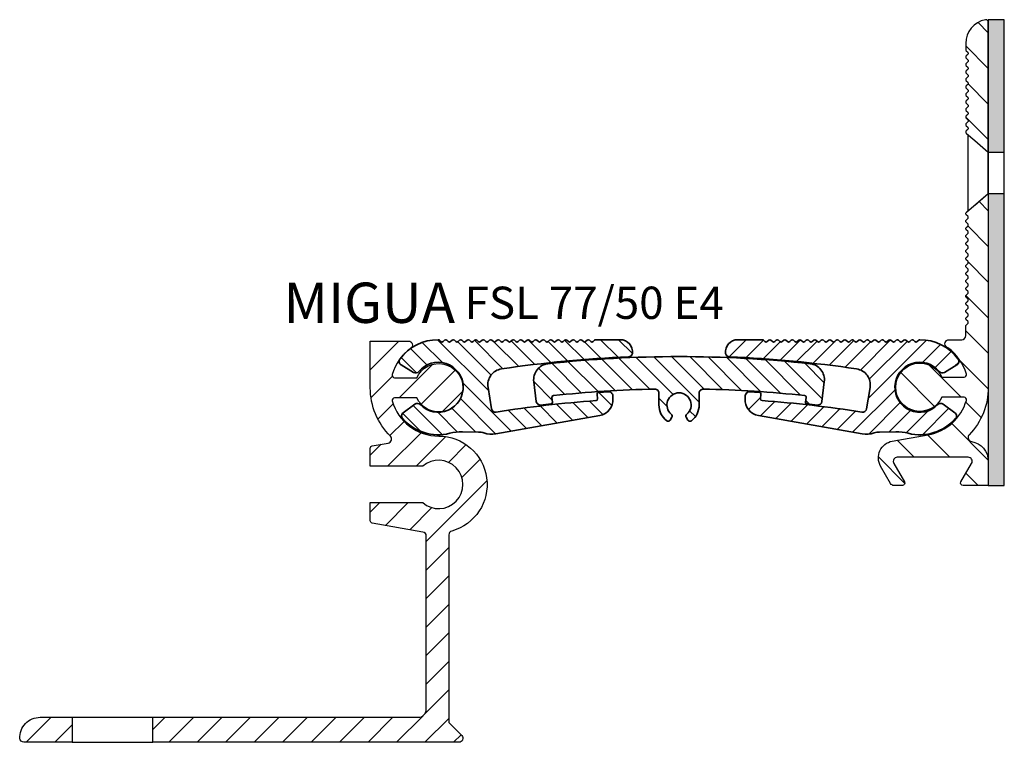
# Model space of a CAD drawing. Units: millimetres. Extents: x 0 to 437, y -111 to 333.
# Drawn here: x 315 to 437, y 99 to 189 of the extents above; entities that cross this region are included whole.
import ezdxf

# ---------------------------------------------------------------- set-up
doc = ezdxf.new("R2010")
doc.units = ezdxf.units.MM
doc.header["$LTSCALE"] = 25
doc.layers.get('0').update_dxf_attribs({"linetype": 'CONTINUOUS'})
doc.layers.add('AM_0', color=7, linetype='CONTINUOUS', lineweight=50)
doc.layers.add('GEO', color=4, linetype='CONTINUOUS', lineweight=35)
doc.layers.add('GEOMETRIE', color=4, linetype='CONTINUOUS')
doc.layers.add('SCHRAFFUR', color=3, linetype='CONTINUOUS')
doc.styles.add('ISO 8', font='iso8.shx', dxfattribs={"oblique": 15})
doc.styles.add('MIGUA', font='iso8.shx')
pattern_1 = [(135, (0, 0), (-1.122532015133644, -1.122532015133644), [])]

# ---------------------------------------------------------------- blocks, each defined once
blk = doc.blocks.new('*X4')
at = {"color": 0}
for p, q in [((217.4058780443131, 210.3937245735481), (213.8517777172601, 213.9478249006011)), ((217.4058780443131, 213.9292584794808), (217.3873116231928, 213.9478249006011)), ((211.0957036701707, 206.0972972298923), (206.855350373604, 210.337650526459)), ((213.8307099053945, 206.8978249006012), (209.6831512022999, 211.0453836036958)), ((217.3201831321802, 206.9438855797482), (214.6718740503612, 209.5921946615673)), ((208.479135442937, 205.1783315511933), (205.9363846949049, 207.7210822992253)), ((216.465959673477, 204.2625751325187), (214.5674151416313, 206.1611196643645)), ((214.985531100083, 202.20746979998), (213.2175959769992, 203.9754049230638)), ((211.7241081875964, 198.3978249006011), (208.0373087633186, 202.0846243248789)), ((215.2596420935291, 198.3978249006011), (211.095740951288, 202.5617260428422)), ((207.6941688935937, 198.8922302886711), (205.4993721563163, 201.0870270259485)), ((217.4058780443131, 199.7871228557499), (216.0574035661681, 201.1355973338949)), ((206.0343896074859, 197.0164756688461), (203.7816979607713, 199.2691673155607)), ((210.4558780443132, 189.0594533260862), (202.9224100548141, 196.5929213155852)), ((212.515369059203, 190.5354962171291), (209.7745288125581, 193.276336463774)), ((215.5209397584344, 191.0654594238304), (212.6885742816636, 193.8978249006011)), ((217.4058780443131, 192.7160550438844), (216.2241081875964, 193.8978249006011)), ((210.4558780443132, 185.5239194201534), (207.6558780443131, 188.3239194201535)), ((210.4558780443132, 181.9883855142207), (207.6558780443131, 184.7883855142207)), ((210.4558780443132, 178.452851608288), (207.6558780443131, 181.252851608288)), ((210.4558780443132, 174.9173177023552), (207.6558780443131, 177.7173177023553)), ((210.4558780443132, 171.3817837964225), (207.6558780443131, 174.1817837964225)), ((210.6607673037517, 167.6413606310512), (207.6558780443131, 170.6462498904898)), ((210.618769128269, 164.1478249006012), (207.6558780443131, 167.1107159845571)), ((214.1543030342017, 164.1478249006012), (210.8494137747632, 167.4527141600397)), ((217.6898369401345, 164.1478249006012), (214.5898369401345, 167.2478249006011)), ((221.2253708460672, 164.1478249006012), (218.1253708460672, 167.2478249006011)), ((224.760904752, 164.1478249006012), (221.660904752, 167.2478249006011)), ((228.2964386579327, 164.1478249006011), (225.1964386579327, 167.2478249006011)), ((231.8319725638654, 164.1478249006011), (228.7319725638655, 167.2478249006011)), ((235.3675064697982, 164.1478249006011), (232.2675064697982, 167.2478249006011)), ((238.9030403757309, 164.1478249006011), (235.8030403757309, 167.2478249006011)), ((242.4385742816637, 164.1478249006011), (239.3385742816637, 167.2478249006011)), ((244.4058780443131, 165.7160550438844), (242.8741081875964, 167.2478249006011)), ((256.5807099053946, 164.1478249006011), (254.4058780443131, 166.3226567616826)), ((260.1162438113273, 164.1478249006011), (257.0162438113273, 167.2478249006011)), ((207.0832352223362, 164.1478249006012), (206.1410032427314, 165.090056880206))]:
    blk.add_line(p, q, dxfattribs=at)
blk = doc.blocks.new('Profilbezeichnung')
at = {"layer": 'AM_0', "style": 'MIGUA'}
blk.add_text('MIGUA', height=10, dxfattribs=at).set_placement((0, 4.5))
at = {"layer": 'AM_0', "style": 'ISO 8', "oblique": 15}
blk.add_attdef('PROFFILBEZEICHNUNG', (45, 5.5), '', height=8, dxfattribs=at)
blk = doc.blocks.new('FSN50-E4')
at = {"layer": 'SCHRAFFUR'}
h = blk.add_hatch(dxfattribs=at)
h.set_pattern_fill('ANSI31', color=256, scale=25, angle=90, style=0)
h.set_pattern_definition([(135, (-246.2867386656267, -5.941283753430586), (-2.209708691207961, -2.209708691207961), [])])
h.paths.add_polyline_path([(8.499999999999659, 45.30000000000018, 0.4698819080878292), (8.144444444444048, 45.59481109247625, 0.3606535252902215), (5.699999999999704, 42.64670016771592), (5.699999999999704, 41.90487732352832, 0.1989123673796795), (5.758578643762348, 41.76345596729104), (5.941421356237015, 41.58061325481637, -0.1989123673796797), (5.999999999999659, 41.43919189857908, -0.1989123673796797), (5.941421356237015, 41.29777054234179), (5.758578643762348, 41.11492782986713, 0.1989123673796795), (5.699999999999704, 40.97350647362984, 0.1989123673796795), (5.758578643762348, 40.83208511739255), (5.941421356237015, 40.649242404918, -0.1989123673797011), (5.999999999999659, 40.5078210486806, -0.1989123673796797), (5.941421356237015, 40.36639969244331), (5.758578643762348, 40.18355697996876, 0.1989123673797013), (5.699999999999704, 40.04213562373135, 0.1989123673796795), (5.758578643762348, 39.90071426749407), (5.941421356237015, 39.71787155501951, -0.1989123673797011), (5.999999999999659, 39.57645019878211, -0.1989123673796797), (5.941421356237015, 39.43502884254482), (5.758578643762348, 39.25218613007027, 0.1989123673797013), (5.699999999999704, 39.11076477383287, 0.1989123673796795), (5.758578643762348, 38.96934341759558), (5.941421356237015, 38.78650070512091, -0.1989123673796797), (5.999999999999659, 38.64507934888363, -0.1989123673796797), (5.941421356237015, 38.50365799264634), (5.758578643762348, 38.32081528017167, 0.1989123673796795), (5.699999999999704, 38.17939392393438, 0.1989123673796795), (5.758578643762348, 38.0379725676971), (5.941421356237015, 37.85512985522243, -0.1989123673796797), (5.999999999999659, 37.71370849898514, -0.1989123673796797), (5.941421356237015, 37.57228714274785), (5.758578643762348, 37.38944443027319, 0.1989123673796795), (5.699999999999704, 37.2480230740359, 0.1989123673796795), (5.758578643762348, 37.10660171779861), (5.941421356237015, 36.92375900532394, -0.1989123673796797), (5.999999999999659, 36.78233764908666, -0.1989123673796797), (5.941421356237015, 36.64091629284937), (5.758578643762348, 36.4580735803747, 0.1989123673796795), (5.699999999999704, 36.31665222413741, 0.1989123673796795), (5.758578643762348, 36.17523086790013), (5.941421356237015, 35.99238815542546, -0.1989123673796797), (5.999999999999659, 35.85096679918817, -0.1989123673796797), (5.941421356237015, 35.70954544295088), (5.758578643762348, 35.52670273047622, 0.1989123673796795), (5.699999999999704, 35.38528137423893, 0.1989123673796795), (5.758578643762348, 35.24386001800164), (5.941421356237015, 35.06101730552697, -0.1989123673796797), (5.999999999999659, 34.91959594928969, -0.1989123673796797), (5.941421356237015, 34.7781745930524), (5.758578643762348, 34.59533188057773, 0.1989123673796795), (5.699999999999704, 34.45391052434044, 0.1989123673796795), (5.758578643762348, 34.31248916810316), (5.941421356237015, 34.12964645562849, -0.1989123673796797), (5.999999999999659, 33.9882250993912, -0.1989123673796797), (5.941421356237015, 33.84680374315391), (5.758578643762348, 33.66396103067925, 0.1989123673796795), (5.699999999999704, 33.52253967444196, 0.1989123673796795), (5.758578643762348, 33.38111831820467), (5.941421356237015, 33.19827560573, -0.1989123673796797), (5.999999999999659, 33.05685424949272, -0.1989123673796797), (5.941421356237015, 32.91543289325543), (5.758578643762348, 32.73259018078076, 0.1989123673796795), (5.699999999999704, 32.59116882454347, 0.1989123673796795), (5.758578643762348, 32.44974746830619), (5.941421356237015, 32.26690475583152, -0.1989123673796797), (5.999999999999659, 32.12548339959423, -0.1989123673796797), (5.941421356237015, 31.98406204335694), (5.758578643762348, 31.80121933088227, 0.1989123673796795), (5.699999999999704, 31.65979797464498, 0.198912367379649), (5.758578643762348, 31.51837661840758), (5.791567427417249, 31.48538783475246), (6.827659574465088, 30.60000000000599), (8.499999999999659, 29.17525528978749)])
h.paths.add_polyline_path([(8.499999999999659, 24.02909090909113), (6.82765957446793, 22.60000000000022), (5.791567427420773, 21.71461216525072), (5.758578643762576, 21.68162338159285, 0.1989123673796688), (5.699999999999932, 21.54020202535557, 0.1989123673796688), (5.758578643762576, 21.39878066911828), (5.941421356237242, 21.21593795664361, -0.1989123673796688), (5.999999999999886, 21.07451660040632, -0.1989123673796688), (5.941421356237242, 20.93309524416903), (5.758578643762576, 20.75025253169437, 0.1989123673796688), (5.699999999999932, 20.60883117545708, 0.1989123673796428), (5.758578643762576, 20.46740981921968), (5.941421356237242, 20.28456710674513, -0.1989123673796688), (5.999999999999886, 20.14314575050784, -0.1989123673796688), (5.941421356237242, 20.00172439427044), (5.758578643762576, 19.81888168179588, 0.1989123673796688), (5.699999999999932, 19.6774603255586, 0.1989123673796688), (5.758578643762576, 19.53603896932119), (5.941421356237242, 19.35319625684664, -0.1989123673796688), (5.999999999999886, 19.21177490060935, -0.1989123673796688), (5.941421356237242, 19.07035354437195), (5.758578643762576, 18.8875108318974, 0.1989123673796688), (5.699999999999932, 18.74608947566011, 0.1989123673796688), (5.758578643762576, 18.60466811942271), (5.941421356237242, 18.42182540694816, -0.1989123673796688), (5.999999999999886, 18.28040405071087, -0.1989123673796688), (5.941421356237242, 18.13898269447347), (5.758578643762576, 17.95613998199891, 0.1989123673796688), (5.699999999999932, 17.81471862576162, 0.1989123673796688), (5.758578643762576, 17.67329726952422), (5.941421356237242, 17.49045455704967, -0.1989123673796688), (5.999999999999886, 17.34903320081238, -0.1989123673796688), (5.941421356237242, 17.20761184457498), (5.758578643762576, 17.02476913210043, 0.1989123673796427), (5.699999999999932, 16.88334777586303, 0.1989123673796688), (5.758578643762576, 16.74192641962574), (5.941421356237242, 16.55908370715118, -0.1989123673796688), (5.999999999999886, 16.41766235091378, -0.1989123673796688), (5.941421356237242, 16.2762409946765), (5.758578643762576, 16.09339828220194, 0.1989123673796688), (5.699999999999932, 15.95197692596454, 0.1989123673796688), (5.758578643762576, 15.81055556972725), (5.941421356237242, 15.6277128572527, -0.1989123673796688), (5.999999999999886, 15.4862915010153, -0.1989123673796688), (5.941421356237242, 15.34487014477801), (5.758578643762576, 15.16202743230346, 0.1989123673796688), (5.699999999999932, 15.02060607606606, 0.1989123673796688), (5.758578643762576, 14.87918471982877), (5.941421356237242, 14.69634200735421, -0.1989123673796688), (5.999999999999886, 14.55492065111681, -0.1989123673796688), (5.941421356237242, 14.41349929487953), (5.758578643762576, 14.23065658240497, 0.1989123673796688), (5.699999999999932, 14.08923522616757, 0.1989123673796688), (5.758578643762576, 13.94781386993028), (5.941421356237242, 13.76497115745573, -0.1989123673796688), (5.999999999999886, 13.62354980121833, -0.1989123673796688), (5.941421356237242, 13.48212844498104), (5.758578643762576, 13.29928573250649, 0.1989123673796688), (5.699999999999932, 13.15786437626909, 0.1989123673796427), (5.758578643762576, 13.0164430200318), (5.941421356237242, 12.83360030755713, -0.1989123673796688), (5.999999999999886, 12.69217895131984, -0.1989123673796688), (5.941421356237242, 12.55075759508261), (5.758578643762576, 12.36791488260794, 0.1989123673796688), (5.699999999999932, 12.22649352637066, 0.1989123673796688), (5.758578643762576, 12.08507217013337), (5.941421356237242, 11.9022294576587, -0.1989123673796688), (5.999999999999886, 11.76080810142141, -0.1989123673796688), (5.941421356237242, 11.61938674518407), (5.758578643762576, 11.43654403270946, 0.1989123673796688), (5.699999999999932, 11.29512267647217, 0.1989123673796688), (5.758578643762576, 11.15370132023483), (5.941421356237242, 10.97085860776022, -0.1989123673796688), (5.999999999999886, 10.82943725152293, -0.1989123673796688), (5.941421356237242, 10.68801589528558), (5.758578643762576, 10.50517318281097, 0.1989123673796688), (5.699999999999932, 10.36375182657369, 0.1989123673796688), (5.758578643762576, 10.22233047033634), (5.941421356237242, 10.03948775786173, -0.1989123673796688), (5.999999999999886, 9.898066401624444, -0.1989123673796688), (5.941421356237242, 9.7566450453871), (5.758578643762576, 9.57380233291249, 0.1989123673796427), (5.699999999999932, 9.432380976675145, 0.1989123673796688), (5.758578643762576, 9.2909596204378), (5.941421356237242, 9.108116907963247, -0.1989123673796688), (5.999999999999886, 8.966695551725902, -0.1989123673796688), (5.941421356237242, 8.825274195488557), (5.758578643762576, 8.642431483014004, 0.1989123673796688), (5.699999999999932, 8.50101012677666, 0.1989123673796688), (5.758578643762576, 8.359588770539315), (5.941421356237242, 8.176746058064762, -0.1989123673796688), (5.999999999999886, 8.035324701827417, -0.1989123673796688), (5.941421356237242, 7.893903345590072), (5.758578643762576, 7.711060633115519, 0.1989123673795868), (5.699999999999932, 7.569639276878231), (5.699999999999704, 6.400000000000286, -0.4142135623730951), (5.199999999999704, 5.900000000000286), (3.618010503024266, 5.900000000000286, 0.7411626024838355), (3.339702002791114, 4.98461538461622, -0.006773849981400189), (3.473517733333438, 4.892307692307863, -0.1711409478844666), (5.773902505108708, 1.631578947368521, -0.4973789187309918), (5.485207379853364, 1.250000000000167), (2.727178028658614, 1.250000000000195, 4.581742422927633), (2.727178028658614, -1.249999999999662), (5.485207379853364, -1.249999999999805, -0.4973789187310465), (5.773902505108822, -1.631578947368227, -0.2877886184770393), (1.041889066001318, -5.908846518073037), (-3.416880047528366, -6.695047813537915, 0.5205670505517447), (-4.870872222375169, -9.813144094863535), (-3.637157890325284, -11.94999999999985, 0.2679491924311252), (-3.204145188433017, -12.19999999999985), (-2.164914703891668, -12.19999999999985, 0.5773502691896256), (-1.905107082756331, -11.74999999999983), (-3.233012701892562, -9.449999999999822, -0.5773502691896287), (-2.800000000000296, -8.699999999999822), (5.999999999999659, -8.699999999999765, -0.5773502691896287), (6.433012701891926, -9.449999999999793), (5.105107082755808, -11.74999999999978, 0.5773502691896267), (5.364914703891145, -12.19999999999979), (8.499999999999659, -12.19999999999976), (8.499999999999659, -9.199999999999788, 0.3673264662484347), (6.404936189219711, -6.733012630218591, -0.604248527823411), (6.125594347782453, -5.892969869803344, 0.1938874797415914), (8.499999999999659, 1.403321903126198e-13)])
h = blk.add_hatch(dxfattribs=at)
h.set_pattern_fill('HEX', color=256, scale=3, angle=90, style=0)
h.set_pattern_definition([(90, (0, 0), (-0.649519053, 3.97715714620835e-17), [0.375, -0.75]), (210, (0, 0), (0.3247595264999998, -0.5625000001400112), [0.375, -0.75]), (150, (2.296212748401287e-17, 0.375), (-0.3247595265000002, -0.5625000001400111), [0.375, -0.75])])
h.paths.add_polyline_path([(8.499999999999659, 29.17525528978746), (10.48683266817591, 29.17525528978746), (10.48683266817591, 45.59481109247625), (8.499999999999659, 45.59481109247623)])
h.paths.add_polyline_path([(10.48683266817591, 24.02909090909102), (8.499999999999659, 24.02909090909102), (8.499999999999659, -12.19999999999976), (10.48683266817591, -12.19999999999976)])
at = {"layer": 'GEOMETRIE'}
for p, q in [((5.949999999999818, 31.35000000000016), (5.949999999999704, 21.85000000000016)), ((6.82765957446793, 30.60000000000022), (8.499999999999659, 29.17525528978751)), ((8.499999999999659, 24.02909090909102), (8.499999999999659, 29.17525528978745)), ((8.499999999999659, 29.17525528978745), (10.48683266817591, 29.17525528978745)), ((6.82765957446793, 22.60000000000022), (8.499999999999659, 24.02909090909111)), ((8.499999999999602, 24.02909090909102), (10.48683266817579, 24.02909090909102))]:
    blk.add_line(p, q, dxfattribs=at)
for points in [[(5.699999999999704, 42.64670016771592), (5.699999999999704, 41.90487732352832, 0.1989123673796796), (5.758578643762348, 41.76345596729104), (5.941421356237015, 41.58061325481637, -0.1989123673796797), (5.999999999999659, 41.43919189857908, -0.1989123673796797), (5.941421356237015, 41.29777054234179), (5.758578643762348, 41.11492782986713, 0.1989123673796796), (5.699999999999704, 40.97350647362984, 0.1989123673796796), (5.758578643762348, 40.83208511739255), (5.941421356237015, 40.649242404918, -0.1989123673797011), (5.999999999999659, 40.5078210486806, -0.1989123673796797), (5.941421356237015, 40.36639969244331), (5.758578643762348, 40.18355697996876, 0.1989123673797012), (5.699999999999704, 40.04213562373135, 0.1989123673796796), (5.758578643762348, 39.90071426749407), (5.941421356237015, 39.71787155501951, -0.1989123673797011), (5.999999999999659, 39.57645019878211, -0.1989123673796797), (5.941421356237015, 39.43502884254482), (5.758578643762348, 39.25218613007027, 0.1989123673797012), (5.699999999999704, 39.11076477383287, 0.1989123673796796), (5.758578643762348, 38.96934341759558), (5.941421356237015, 38.78650070512091, -0.1989123673796797), (5.999999999999659, 38.64507934888363, -0.1989123673796797), (5.941421356237015, 38.50365799264634), (5.758578643762348, 38.32081528017167, 0.1989123673796796), (5.699999999999704, 38.17939392393438, 0.1989123673796796), (5.758578643762348, 38.0379725676971), (5.941421356237015, 37.85512985522243, -0.1989123673796797), (5.999999999999659, 37.71370849898514, -0.1989123673796797), (5.941421356237015, 37.57228714274785), (5.758578643762348, 37.38944443027319, 0.1989123673796796), (5.699999999999704, 37.2480230740359, 0.1989123673796796), (5.758578643762348, 37.10660171779861), (5.941421356237015, 36.92375900532394, -0.1989123673796797), (5.999999999999659, 36.78233764908666, -0.1989123673796797), (5.941421356237015, 36.64091629284937), (5.758578643762348, 36.4580735803747, 0.1989123673796796), (5.699999999999704, 36.31665222413741, 0.1989123673796796), (5.758578643762348, 36.17523086790013), (5.941421356237015, 35.99238815542546, -0.1989123673796797), (5.999999999999659, 35.85096679918817, -0.1989123673796797), (5.941421356237015, 35.70954544295088), (5.758578643762348, 35.52670273047622, 0.1989123673796796), (5.699999999999704, 35.38528137423893, 0.1989123673796796), (5.758578643762348, 35.24386001800164), (5.941421356237015, 35.06101730552697, -0.1989123673796797), (5.999999999999659, 34.91959594928969, -0.1989123673796797), (5.941421356237015, 34.7781745930524), (5.758578643762348, 34.59533188057773, 0.1989123673796796), (5.699999999999704, 34.45391052434044, 0.1989123673796796), (5.758578643762348, 34.31248916810316), (5.941421356237015, 34.12964645562849, -0.1989123673796797), (5.999999999999659, 33.9882250993912, -0.1989123673796797), (5.941421356237015, 33.84680374315391), (5.758578643762348, 33.66396103067925, 0.1989123673796796), (5.699999999999704, 33.52253967444196, 0.1989123673796796), (5.758578643762348, 33.38111831820467), (5.941421356237015, 33.19827560573, -0.1989123673796797), (5.999999999999659, 33.05685424949272, -0.1989123673796797), (5.941421356237015, 32.91543289325543), (5.758578643762348, 32.73259018078076, 0.1989123673796796), (5.699999999999704, 32.59116882454347, 0.1989123673796796), (5.758578643762348, 32.44974746830619), (5.941421356237015, 32.26690475583152, -0.1989123673796797), (5.999999999999659, 32.12548339959423, -0.1989123673796797), (5.941421356237015, 31.98406204335694), (5.758578643762348, 31.80121933088227, 0.1989123673796796), (5.699999999999704, 31.65979797464498, 0.198912367379649), (5.758578643762348, 31.51837661840758), (5.791567427417817, 31.48538783475223), (6.82765957446793, 30.60000000000022), (8.499999999999659, 29.17525528978745), (8.499999999999659, 45.30000000000021, 0.4698819080878001), (8.144444444444048, 45.59481109247625, 0.3606535252902215)], [(5.199999999999704, 5.900000000000286, 0.4142135623730951), (5.699999999999704, 6.400000000000286), (5.699999999999932, 7.569639276878231, -0.1989123673795868), (5.758578643762576, 7.711060633115519), (5.941421356237242, 7.893903345590072, 0.1989123673796688), (5.999999999999886, 8.035324701827417, 0.1989123673796688), (5.941421356237242, 8.176746058064762), (5.758578643762576, 8.359588770539315, -0.1989123673796688), (5.699999999999932, 8.50101012677666, -0.1989123673796688), (5.758578643762576, 8.642431483014004), (5.941421356237242, 8.825274195488557, 0.1989123673796688), (5.999999999999886, 8.966695551725902, 0.1989123673796688), (5.941421356237242, 9.108116907963247), (5.758578643762576, 9.2909596204378, -0.1989123673796688), (5.699999999999932, 9.432380976675145, -0.1989123673796427), (5.758578643762576, 9.57380233291249), (5.941421356237242, 9.7566450453871, 0.1989123673796688), (5.999999999999886, 9.898066401624444, 0.1989123673796688), (5.941421356237242, 10.03948775786173), (5.758578643762576, 10.22233047033634, -0.1989123673796688), (5.699999999999932, 10.36375182657369, -0.1989123673796688), (5.758578643762576, 10.50517318281097), (5.941421356237242, 10.68801589528558, 0.1989123673796688), (5.999999999999886, 10.82943725152293, 0.1989123673796688), (5.941421356237242, 10.97085860776022), (5.758578643762576, 11.15370132023483, -0.1989123673796688), (5.699999999999932, 11.29512267647217, -0.1989123673796688), (5.758578643762576, 11.43654403270946), (5.941421356237242, 11.61938674518407, 0.1989123673796688), (5.999999999999886, 11.76080810142141, 0.1989123673796688), (5.941421356237242, 11.9022294576587), (5.758578643762576, 12.08507217013337, -0.1989123673796688), (5.699999999999932, 12.22649352637066, -0.1989123673796688), (5.758578643762576, 12.36791488260794), (5.941421356237242, 12.55075759508261, 0.1989123673796688), (5.999999999999886, 12.69217895131984, 0.1989123673796688), (5.941421356237242, 12.83360030755713), (5.758578643762576, 13.0164430200318, -0.1989123673796428), (5.699999999999932, 13.15786437626909, -0.1989123673796688), (5.758578643762576, 13.29928573250649), (5.941421356237242, 13.48212844498104, 0.1989123673796688), (5.999999999999886, 13.62354980121833, 0.1989123673796688), (5.941421356237242, 13.76497115745573), (5.758578643762576, 13.94781386993028, -0.1989123673796688), (5.699999999999932, 14.08923522616757, -0.1989123673796688), (5.758578643762576, 14.23065658240497), (5.941421356237242, 14.41349929487953, 0.1989123673796688), (5.999999999999886, 14.55492065111681, 0.1989123673796688), (5.941421356237242, 14.69634200735421), (5.758578643762576, 14.87918471982877, -0.1989123673796688), (5.699999999999932, 15.02060607606606, -0.1989123673796688), (5.758578643762576, 15.16202743230346), (5.941421356237242, 15.34487014477801, 0.1989123673796688), (5.999999999999886, 15.4862915010153, 0.1989123673796688), (5.941421356237242, 15.6277128572527), (5.758578643762576, 15.81055556972725, -0.1989123673796688), (5.699999999999932, 15.95197692596454, -0.1989123673796688), (5.758578643762576, 16.09339828220194), (5.941421356237242, 16.2762409946765, 0.1989123673796688), (5.999999999999886, 16.41766235091378, 0.1989123673796688), (5.941421356237242, 16.55908370715118), (5.758578643762576, 16.74192641962574, -0.1989123673796688), (5.699999999999932, 16.88334777586303, -0.1989123673796427), (5.758578643762576, 17.02476913210043), (5.941421356237242, 17.20761184457498, 0.1989123673796688), (5.999999999999886, 17.34903320081238, 0.1989123673796688), (5.941421356237242, 17.49045455704967), (5.758578643762576, 17.67329726952422, -0.1989123673796688), (5.699999999999932, 17.81471862576162, -0.1989123673796688), (5.758578643762576, 17.95613998199891), (5.941421356237242, 18.13898269447347, 0.1989123673796688), (5.999999999999886, 18.28040405071087, 0.1989123673796688), (5.941421356237242, 18.42182540694816), (5.758578643762576, 18.60466811942271, -0.1989123673796688), (5.699999999999932, 18.74608947566011, -0.1989123673796688), (5.758578643762576, 18.8875108318974), (5.941421356237242, 19.07035354437195, 0.1989123673796688), (5.999999999999886, 19.21177490060935, 0.1989123673796688), (5.941421356237242, 19.35319625684664), (5.758578643762576, 19.53603896932119, -0.1989123673796688), (5.699999999999932, 19.6774603255586, -0.1989123673796688), (5.758578643762576, 19.81888168179588), (5.941421356237242, 20.00172439427044, 0.1989123673796688), (5.999999999999886, 20.14314575050784, 0.1989123673796688), (5.941421356237242, 20.28456710674513), (5.758578643762576, 20.46740981921968, -0.1989123673796428), (5.699999999999932, 20.60883117545708, -0.1989123673796688), (5.758578643762576, 20.75025253169437), (5.941421356237242, 20.93309524416903, 0.1989123673796688), (5.999999999999886, 21.07451660040632, 0.1989123673796688), (5.941421356237242, 21.21593795664361), (5.758578643762576, 21.39878066911828, -0.1989123673796688), (5.699999999999932, 21.54020202535557, -0.1989123673796688), (5.758578643762576, 21.68162338159285), (5.791567427420318, 21.71461216525048), (8.499999999999659, 24.02909090909102), (8.499999999999659, 24.02909090909102), (8.499999999999659, 2.700000000000184), (8.499999999999659, 1.953992523340276e-13, -0.1938874797415922), (6.125594347782453, -5.892969869803327, 0.6042485278234013), (6.404936189219711, -6.733012630218585, -0.3673264662484387), (8.499999999999659, -9.199999999999793), (8.499999999999659, -12.19999999999976), (5.364914703891145, -12.19999999999979, -0.5773502691896268), (5.105107082755808, -11.74999999999978), (6.433012701891926, -9.449999999999793, 0.5773502691896287), (5.999999999999659, -8.699999999999765), (-2.800000000000296, -8.699999999999822, 0.5773502691896287), (-3.233012701892562, -9.449999999999822), (-1.905107082756331, -11.74999999999983, -0.5773502691896256), (-2.164914703891668, -12.19999999999985), (-3.204145188433017, -12.19999999999985, -0.2679491924311251), (-3.637157890325284, -11.94999999999985), (-4.870872222375169, -9.813144094863535, -0.5205670505517446), (-3.416880047528366, -6.695047813537915), (1.041889066001318, -5.908846518073037, 0.2877886184770398), (5.773902505108822, -1.631578947368215, 0.4973789187310306), (5.485207379853364, -1.249999999999805), (2.727178028658614, -1.249999999999662, -4.581742422927634), (2.727178028658614, 1.250000000000195), (5.485207379853364, 1.250000000000167, 0.4973789187310306), (5.773902505108708, 1.631578947368549, 0.1711409478844656), (3.473517733333438, 4.892307692307863, 0.006773849981371527), (3.339702002791682, 4.984615384615832, -0.7411626024843816), (3.618010503024266, 5.900000000000286)]]:
    blk.add_lwpolyline(points, format="xyb", close=True, dxfattribs=at)
blk.add_lwpolyline([(10.48683266817591, 45.59481109247625), (8.499999999999659, 45.59481109247625), (8.499999999999659, -12.19999999999976), (10.48683266817591, -12.19999999999976)], close=True, dxfattribs=at)
blk = doc.blocks.new('Nutleiste FSL 77')
at = {"layer": 'SCHRAFFUR'}
h = blk.add_hatch(dxfattribs=at)
h.set_pattern_fill('ANSI31', color=256, scale=0.5, angle=90, style=0)
h.set_pattern_definition(pattern_1)
edge = h.paths.add_edge_path()
edge.add_arc((26.13462696730685, 734.0369990731978), 3.00000000000185, 251.5285578528831, 280.0000000001387)
edge.add_line((26.65557150031512, 731.0825758141606), (39.54986935403596, 733.3561884230628))
edge.add_arc((39.20257299870212, 735.3258039290872), 1.999999999999992, 279.9999999999996, 363.244462505449)
edge.add_line((41.19936728892483, 735.4389965195423), (41.17688073147626, 735.8356746884888))
edge.add_arc((40.6776821589206, 735.807376540875), 0.4999999999999831, 3.244462505449074, 93.44162662311103)
edge.add_arc((49.4002737387341, 590.7694284164937), 145.7999999999964, 93.44162662311389, 93.92207115203549)
edge.add_arc((39.44129083821588, 736.0284338501883), 0.2000000000000378, 93.9220711520436, 184.0007741706278)
edge.add_line((39.24177821668958, 736.0144798596583), (39.28364022793661, 735.4159414280666))
edge.add_arc((39.08412760641033, 735.4019874375367), 0.1999999999999872, -85.92019714292559, 4.000774170595889, ccw=False)
edge.add_arc((49.40027373872601, 590.7694284164897), 144.7999999999998, 94.07980285707504, 99.0246513299829)
edge.add_arc((26.60860286520089, 734.2707515420723), 0.5000000000000088, 189.2218154476187, 279.0246513299736, ccw=False)
edge.add_line((26.11506520593241, 734.1906230272735), (25.68439909265471, 736.8432360952512))
edge.add_arc((27.65854972972826, 737.1637501544469), 2.000000000000004, 98.44752458951291, 189.2218154476429, ccw=False)
edge.add_arc((49.40027373872544, 590.7694284164895), 150, 92.39353120563271, 98.44752458951302, ccw=False)
edge.add_arc((43.11496470292269, 741.138124927181), 0.5000000000000032, 272.3935312056345, 352.4550775363039)
edge.add_arc((42.12362248466733, 741.2694284164893), 1.500000000000001, 352.4550775363037, 449.9999999999979)
edge.add_line((42.12362248466739, 742.7694284164893), (39.05906158659448, 742.7694284164894))
edge.add_arc((39.05906158659441, 742.5694284164895), 0.1999999999999318, 89.99999999997965, 134.9999999999928)
edge.add_line((38.91764023035716, 742.7108497727268), (38.73479751788253, 742.5280070602521))
edge.add_arc((38.59337616164522, 742.6694284164894), 0.1999999999999795, 224.9999999999957, 315.0000000000029, ccw=False)
edge.add_line((38.45195480540792, 742.5280070602521), (38.26911209293331, 742.7108497727268))
edge.add_arc((38.127690736696, 742.5694284164895), 0.1999999999999895, 44.99999999999424, 135.0000000000072)
edge.add_line((37.98626938045867, 742.7108497727268), (37.80342666798404, 742.5280070602521))
edge.add_arc((37.66200531174674, 742.6694284164894), 0.1999999999999795, 224.9999999999957, 315.0000000000029, ccw=False)
edge.add_line((37.52058395550943, 742.5280070602521), (37.33774124303483, 742.7108497727268))
edge.add_arc((37.19631988679751, 742.5694284164895), 0.1999999999999895, 44.99999999999424, 135.0000000000072)
edge.add_line((37.05489853056019, 742.7108497727268), (36.87205581808556, 742.5280070602521))
edge.add_arc((36.73063446184825, 742.6694284164894), 0.1999999999999795, 224.9999999999957, 315.0000000000029, ccw=False)
edge.add_line((36.58921310561094, 742.5280070602521), (36.40637039313634, 742.7108497727268))
edge.add_arc((36.26494903689903, 742.5694284164895), 0.1999999999999895, 44.99999999999424, 135.0000000000072)
edge.add_line((36.1235276806617, 742.7108497727268), (35.94068496818707, 742.5280070602521))
edge.add_arc((35.79926361194977, 742.6694284164894), 0.1999999999999795, 224.9999999999957, 315.0000000000029, ccw=False)
edge.add_line((35.65784225571246, 742.5280070602521), (35.47499954323786, 742.7108497727268))
edge.add_arc((35.33357818700054, 742.5694284164895), 0.1999999999999895, 44.99999999999424, 135.0000000000072)
edge.add_line((35.19215683076322, 742.7108497727268), (35.00931411828859, 742.5280070602521))
edge.add_arc((34.86789276205128, 742.6694284164894), 0.1999999999999795, 224.9999999999957, 315.0000000000029, ccw=False)
edge.add_line((34.72647140581397, 742.5280070602521), (34.54362869333937, 742.7108497727268))
edge.add_arc((34.40220733710206, 742.5694284164895), 0.1999999999999895, 44.99999999999424, 135.0000000000072)
edge.add_line((34.26078598086473, 742.7108497727268), (34.0779432683901, 742.5280070602521))
edge.add_arc((33.9365219121528, 742.6694284164894), 0.1999999999999795, 224.9999999999957, 315.0000000000029, ccw=False)
edge.add_line((33.79510055591549, 742.5280070602521), (33.61225784344089, 742.7108497727268))
edge.add_arc((33.47083648720357, 742.5694284164895), 0.1999999999999895, 44.99999999999424, 135.0000000000072)
edge.add_line((33.32941513096625, 742.7108497727268), (33.14657241849162, 742.5280070602521))
edge.add_arc((33.00515106225431, 742.6694284164894), 0.1999999999999795, 224.9999999999957, 315.0000000000029, ccw=False)
edge.add_line((32.863729706017, 742.5280070602521), (32.6808869935424, 742.7108497727268))
edge.add_arc((32.53946563730509, 742.5694284164895), 0.1999999999999895, 44.99999999999424, 135.0000000000072)
edge.add_line((32.39804428106776, 742.7108497727268), (32.21520156859313, 742.5280070602521))
edge.add_arc((32.07378021235583, 742.6694284164894), 0.1999999999999795, 224.9999999999964, 315.0000000000029, ccw=False)
edge.add_line((31.93235885611852, 742.5280070602521), (31.74951614364392, 742.7108497727268))
edge.add_arc((31.6080947874066, 742.5694284164895), 0.1999999999999895, 44.99999999999424, 135.0000000000065)
edge.add_line((31.46667343116928, 742.7108497727268), (31.28383071869465, 742.5280070602521))
edge.add_arc((31.14240936245734, 742.6694284164894), 0.1999999999999795, 224.9999999999964, 315.0000000000029, ccw=False)
edge.add_line((31.00098800622004, 742.5280070602521), (30.81814529374543, 742.7108497727268))
edge.add_arc((30.67672393750811, 742.5694284164895), 0.1999999999999895, 44.99999999999424, 135.0000000000065)
edge.add_line((30.53530258127079, 742.7108497727268), (30.35245986879616, 742.5280070602521))
edge.add_arc((30.21103851255886, 742.6694284164894), 0.1999999999999795, 224.9999999999964, 315.0000000000029, ccw=False)
edge.add_line((30.06961715632155, 742.5280070602521), (29.88677444384695, 742.7108497727268))
edge.add_arc((29.74535308760963, 742.5694284164895), 0.1999999999999895, 44.99999999999424, 135.0000000000065)
edge.add_line((29.60393173137231, 742.7108497727268), (29.42108901889767, 742.5280070602521))
edge.add_arc((29.27966766266037, 742.6694284164894), 0.1999999999999795, 224.9999999999964, 315.0000000000029, ccw=False)
edge.add_line((29.13824630642307, 742.5280070602521), (28.95540359394846, 742.7108497727268))
edge.add_arc((28.81398223771114, 742.5694284164895), 0.1999999999999895, 44.99999999999424, 135.0000000000065)
edge.add_line((28.67256088147382, 742.7108497727268), (28.48971816899919, 742.5280070602521))
edge.add_arc((28.34829681276189, 742.6694284164894), 0.1999999999999795, 224.9999999999964, 315.0000000000029, ccw=False)
edge.add_line((28.20687545652458, 742.5280070602521), (28.02403274404998, 742.7108497727268))
edge.add_arc((27.88261138781266, 742.5694284164895), 0.1999999999999895, 44.99999999999424, 135.0000000000065)
edge.add_line((27.74119003157534, 742.7108497727268), (27.5583473191007, 742.5280070602521))
edge.add_arc((27.4169259628634, 742.6694284164894), 0.1999999999999795, 224.9999999999964, 315.0000000000029, ccw=False)
edge.add_line((27.2755046066261, 742.5280070602521), (27.09266189415149, 742.7108497727268))
edge.add_arc((26.95124053791417, 742.5694284164895), 0.1999999999999895, 44.99999999999424, 135.0000000000065)
edge.add_line((26.80981918167685, 742.7108497727268), (26.62697646920222, 742.5280070602521))
edge.add_arc((26.48555511296492, 742.6694284164894), 0.1999999999999795, 224.9999999999964, 315.0000000000029, ccw=False)
edge.add_line((26.34413375672761, 742.5280070602521), (26.16129104425301, 742.7108497727268))
edge.add_arc((26.01986968801569, 742.5694284164895), 0.1999999999999895, 44.99999999999424, 135.0000000000065)
edge.add_line((25.87844833177837, 742.7108497727268), (25.69560561930373, 742.5280070602521))
edge.add_arc((25.55418426306643, 742.6694284164894), 0.1999999999999795, 224.9999999999964, 315.0000000000029, ccw=False)
edge.add_line((25.41276290682913, 742.5280070602521), (25.22992019435452, 742.7108497727268))
edge.add_arc((25.0884988381172, 742.5694284164895), 0.1999999999999895, 44.99999999999424, 135.0000000000065)
edge.add_line((24.94707748187988, 742.7108497727268), (24.76423476940525, 742.5280070602521))
edge.add_arc((24.62281341316795, 742.6694284164894), 0.1999999999999795, 224.9999999999964, 315.0000000000029, ccw=False)
edge.add_line((24.48139205693064, 742.5280070602521), (24.29854934445603, 742.7108497727268))
edge.add_arc((24.15712798821872, 742.5694284164895), 0.1999999999999895, 44.99999999999424, 135.0000000000065)
edge.add_line((24.0157066319814, 742.7108497727268), (23.83286391950676, 742.5280070602521))
edge.add_arc((23.69144256326946, 742.6694284164894), 0.1999999999999795, 224.9999999999964, 315.0000000000029, ccw=False)
edge.add_line((23.55002120703216, 742.5280070602521), (23.36717849455755, 742.7108497727268))
edge.add_arc((23.22575713832023, 742.5694284164895), 0.1999999999999895, 44.99999999999424, 135.0000000000065)
edge.add_line((23.08433578208291, 742.7108497727268), (22.90149306960828, 742.5280070602521))
edge.add_arc((22.76007171337098, 742.6694284164894), 0.1999999999999795, 224.9999999999964, 315.0000000000029, ccw=False)
edge.add_line((22.61865035713367, 742.5280070602521), (22.43580764465906, 742.7108497727268))
edge.add_arc((22.29438628842175, 742.5694284164895), 0.1999999999999895, 44.99999999999424, 135.0000000000065)
edge.add_line((22.15296493218443, 742.7108497727268), (21.97012221970979, 742.5280070602521))
edge.add_arc((21.82870086347249, 742.6694284164894), 0.1999999999999795, 224.9999999999964, 315.0000000000029, ccw=False)
edge.add_line((21.68727950723519, 742.5280070602521), (21.50443679476058, 742.7108497727268))
edge.add_arc((21.36301543852326, 742.5694284164895), 0.1999999999999895, 44.99999999999424, 135.0000000000065)
edge.add_line((21.22159408228594, 742.7108497727268), (21.03875136981131, 742.5280070602521))
edge.add_arc((20.89733001357401, 742.6694284164894), 0.1999999999999795, 224.9999999999964, 315.0000000000029, ccw=False)
edge.add_line((20.7559086573367, 742.5280070602521), (20.57306594486209, 742.7108497727268))
edge.add_arc((20.43164458862478, 742.5694284164895), 0.1999999999999895, 44.99999999999424, 135.0000000000065)
edge.add_line((20.29022323238746, 742.7108497727268), (20.10738051991282, 742.5280070602521))
edge.add_arc((19.96595916367552, 742.6694284164894), 0.1999999999999795, 224.9999999999964, 315.0000000000029, ccw=False)
edge.add_line((19.82453780743822, 742.5280070602521), (19.64169509496361, 742.7108497727268))
edge.add_arc((19.50027373872632, 742.5694284164894), 0.2000000000000498, 45.00000000002304, 90.00000000000813)
edge.add_arc((19.50027373872597, 736.8694284164893), 5.900000000000091, 89.99999999999683, 143.6872252947291)
edge.add_arc((15.14897389928079, 740.0672698302005), 0.4999999999998854, 143.6872252947323, 238.9999999999864)
edge.add_line((14.89145486182571, 739.6386861798496), (16.44437914278489, 738.7055951350894))
edge.add_arc((16.70189818023987, 739.1341787854406), 0.5000000000000382, 239.000000000009, 321.0164438544496)
edge.add_arc((19.50027373872628, 736.8694284164887), 3.100000000000168, -136.0164438544379, 141.0164438544378, ccw=False)
edge.add_arc((16.90993284463653, 734.3694016061551), 0.4999999999972711, 43.98355614519645, 125.9999999996267)
edge.add_line((16.61604021849454, 734.7739101033422), (15.15034952631612, 733.7090234825729))
edge.add_arc((15.44424215246238, 733.3045149853855), 0.4999999999999601, 126.0000000000066, 221.312774705265)
edge.add_arc((19.5002737387232, 736.8694284164902), 5.90000000000151, 221.3127747052957, 284.0843357613401)
edge.add_arc((22.42047190166278, 725.23016543771), 6.100000000000169, 89.29113608348592, 104.08433576131381, ccw=False)
edge.add_line((22.49593923305328, 731.3296985904926), (24.51431857721051, 731.3047259083181))
edge.add_arc((24.48710085113524, 729.1048942794458), 2.199999999999913, 71.52855785274159, 89.29113608348558, ccw=False)
at = {"layer": 'GEO'}
for p, q in [((19.64169509496361, 742.7108497727268), (19.82453780743825, 742.5280070602521)), ((20.29022323238746, 742.7108497727268), (20.10738051991282, 742.5280070602521)), ((20.57306594486209, 742.7108497727268), (20.75590865733673, 742.5280070602521)), ((21.22159408228595, 742.7108497727268), (21.03875136981131, 742.5280070602521)), ((21.50443679476058, 742.7108497727268), (21.68727950723522, 742.5280070602521)), ((22.15296493218443, 742.7108497727268), (21.97012221970979, 742.5280070602521)), ((22.43580764465906, 742.7108497727268), (22.6186503571337, 742.5280070602521)), ((23.08433578208292, 742.7108497727268), (22.90149306960828, 742.5280070602521)), ((23.36717849455755, 742.7108497727268), (23.55002120703219, 742.5280070602521)), ((24.0157066319814, 742.7108497727268), (23.83286391950676, 742.5280070602521)), ((24.29854934445603, 742.7108497727268), (24.48139205693067, 742.5280070602521)), ((24.94707748187989, 742.7108497727268), (24.76423476940525, 742.5280070602521)), ((25.22992019435452, 742.7108497727268), (25.41276290682916, 742.5280070602521)), ((25.87844833177837, 742.7108497727268), (25.69560561930373, 742.5280070602521)), ((26.16129104425301, 742.7108497727268), (26.34413375672764, 742.5280070602521)), ((26.80981918167686, 742.7108497727268), (26.62697646920222, 742.5280070602521)), ((27.09266189415149, 742.7108497727268), (27.27550460662613, 742.5280070602521)), ((27.74119003157534, 742.7108497727268), (27.5583473191007, 742.5280070602521)), ((28.02403274404998, 742.7108497727268), (28.20687545652461, 742.5280070602521)), ((28.67256088147383, 742.7108497727268), (28.48971816899919, 742.5280070602521)), ((28.95540359394846, 742.7108497727268), (29.1382463064231, 742.5280070602521)), ((29.60393173137231, 742.7108497727268), (29.42108901889767, 742.5280070602521)), ((29.88677444384695, 742.7108497727268), (30.06961715632158, 742.5280070602521)), ((30.5353025812708, 742.7108497727268), (30.35245986879616, 742.5280070602521)), ((30.81814529374543, 742.7108497727268), (31.00098800622007, 742.5280070602521)), ((31.46667343116928, 742.7108497727268), (31.28383071869465, 742.5280070602521)), ((31.74951614364392, 742.7108497727268), (31.93235885611855, 742.5280070602521)), ((32.39804428106777, 742.7108497727268), (32.21520156859313, 742.5280070602521)), ((32.6808869935424, 742.7108497727268), (32.86372970601704, 742.5280070602521)), ((33.32941513096625, 742.7108497727268), (33.14657241849162, 742.5280070602521)), ((33.61225784344089, 742.7108497727268), (33.79510055591552, 742.5280070602521)), ((34.26078598086474, 742.7108497727268), (34.0779432683901, 742.5280070602521)), ((34.54362869333937, 742.7108497727268), (34.72647140581401, 742.5280070602521)), ((35.19215683076322, 742.7108497727268), (35.00931411828859, 742.5280070602521)), ((35.47499954323786, 742.7108497727268), (35.6578422557125, 742.5280070602521)), ((36.12352768066171, 742.7108497727268), (35.94068496818707, 742.5280070602521)), ((36.40637039313634, 742.7108497727268), (36.58921310561098, 742.5280070602521)), ((37.05489853056019, 742.7108497727268), (36.87205581808556, 742.5280070602521)), ((37.33774124303483, 742.7108497727268), (37.52058395550947, 742.5280070602521)), ((37.98626938045868, 742.7108497727268), (37.80342666798404, 742.5280070602521)), ((38.26911209293331, 742.7108497727268), (38.45195480540795, 742.5280070602521)), ((38.91764023035716, 742.7108497727268), (38.73479751788253, 742.5280070602521)), ((39.05906158659448, 742.7694284164894), (42.12362248466739, 742.7694284164893)), ((16.44437914278489, 738.7055951350894), (14.89145486182574, 739.6386861798496)), ((26.11506520593242, 734.1906230272735), (25.68439909265471, 736.8432360952512)), ((39.24177821668957, 736.0144798596583), (39.28364022793661, 735.4159414280666)), ((16.61604021849451, 734.7739101033421), (15.15034952631612, 733.7090234825729)), ((41.17688073147626, 735.8356746884888), (41.19936728892482, 735.4389965195423)), ((39.54986935403596, 733.3561884230628), (26.65557150031511, 731.0825758141606)), ((22.49593923305328, 731.3296985904926), (24.51431857721051, 731.3047259083181))]:
    blk.add_line(p, q, dxfattribs=at)
for centre, radius, start, end in [((19.50027373872595, 736.8694284164893), 5.900000000000086, 89.99999999999675, 143.6872252947286), ((19.50027373872629, 742.5694284164894), 0.2, 45.00000000000023, 90), ((19.96595916367554, 742.6694284164894), 0.2, 225.0000000000002, 314.9999999999998), ((20.43164458862478, 742.5694284164895), 0.2, 45.00000000000023, 134.9999999999998), ((20.89733001357402, 742.6694284164894), 0.2, 225.0000000000002, 314.9999999999998), ((21.36301543852326, 742.5694284164895), 0.2, 45.00000000000023, 134.9999999999998), ((21.82870086347251, 742.6694284164894), 0.2, 225.0000000000002, 314.9999999999998), ((22.29438628842175, 742.5694284164895), 0.2, 45.00000000000023, 134.9999999999998), ((22.76007171337099, 742.6694284164894), 0.2, 225.0000000000002, 314.9999999999998), ((23.22575713832023, 742.5694284164895), 0.2, 45.00000000000023, 134.9999999999998), ((23.69144256326948, 742.6694284164894), 0.2, 225.0000000000002, 314.9999999999998), ((24.15712798821872, 742.5694284164895), 0.2, 45.00000000000023, 134.9999999999998), ((24.62281341316796, 742.6694284164894), 0.2, 225.0000000000002, 314.9999999999998), ((25.0884988381172, 742.5694284164895), 0.2, 45.00000000000023, 134.9999999999998), ((25.55418426306645, 742.6694284164894), 0.2, 225.0000000000002, 314.9999999999998), ((26.01986968801569, 742.5694284164895), 0.2, 45.00000000000023, 134.9999999999998), ((26.48555511296493, 742.6694284164894), 0.2, 225.0000000000002, 314.9999999999998), ((26.95124053791417, 742.5694284164895), 0.2, 45.00000000000023, 134.9999999999998), ((27.41692596286342, 742.6694284164894), 0.2, 225.0000000000002, 314.9999999999998), ((27.88261138781266, 742.5694284164895), 0.2, 45.00000000000023, 134.9999999999998), ((28.3482968127619, 742.6694284164894), 0.2, 225.0000000000002, 314.9999999999998), ((28.81398223771114, 742.5694284164895), 0.2, 45.00000000000023, 134.9999999999998), ((29.27966766266039, 742.6694284164894), 0.2, 225.0000000000002, 314.9999999999998), ((29.74535308760963, 742.5694284164895), 0.2, 45.00000000000023, 134.9999999999998), ((30.21103851255887, 742.6694284164894), 0.2, 225.0000000000002, 314.9999999999998), ((30.67672393750811, 742.5694284164895), 0.2, 45.00000000000023, 134.9999999999998), ((31.14240936245736, 742.6694284164894), 0.2, 225.0000000000002, 314.9999999999998), ((31.6080947874066, 742.5694284164895), 0.2, 45.00000000000023, 134.9999999999998), ((32.07378021235584, 742.6694284164894), 0.2, 225.0000000000002, 314.9999999999998), ((32.53946563730509, 742.5694284164895), 0.2, 45.00000000000023, 134.9999999999998), ((33.00515106225433, 742.6694284164894), 0.2, 225.0000000000002, 314.9999999999998), ((33.47083648720357, 742.5694284164895), 0.2, 45.00000000000023, 134.9999999999998), ((33.93652191215281, 742.6694284164894), 0.2, 225.0000000000002, 314.9999999999998), ((34.40220733710206, 742.5694284164895), 0.2, 45.00000000000023, 134.9999999999998), ((34.8678927620513, 742.6694284164894), 0.2, 225.0000000000002, 314.9999999999998), ((35.33357818700054, 742.5694284164895), 0.2, 45.00000000000023, 134.9999999999998), ((35.79926361194978, 742.6694284164894), 0.2, 225.0000000000002, 314.9999999999998), ((36.26494903689903, 742.5694284164895), 0.2, 45.00000000000023, 134.9999999999998), ((36.73063446184827, 742.6694284164894), 0.2, 225.0000000000002, 314.9999999999998), ((37.19631988679751, 742.5694284164895), 0.2, 45.00000000000023, 134.9999999999998), ((37.66200531174675, 742.6694284164894), 0.2, 225.0000000000002, 314.9999999999998), ((38.127690736696, 742.5694284164895), 0.2, 45.00000000000023, 134.9999999999998), ((38.59337616164524, 742.6694284164894), 0.2, 225.0000000000002, 314.9999999999998), ((39.05906158659448, 742.5694284164895), 0.2, 90, 134.9999999999998), ((42.12362248466733, 741.2694284164893), 1.5, 352.4550775363037, 89.99999999999794), ((43.1149647029227, 741.138124927181), 0.5, 272.3935312056336, 352.4550775363037), ((15.14897389928076, 740.0672698302006), 0.5, 143.6872252947284, 238.9999999999997), ((19.50027373872626, 736.8694284164892), 3.100000000000361, 223.9835561455674, 141.0164438544448), ((49.40027373872553, 590.7694284164895), 150, 92.39353120563274, 98.44752458951302), ((16.70189818023992, 739.1341787854406), 0.5, 238.999999999998, 321.0164438544448), ((27.65854972972826, 737.1637501544469), 2, 98.4475245895128, 189.2218154476429), ((39.44129083821586, 736.0284338501883), 0.2, 93.92207115203749, 184.0007741706281), ((49.40027373872553, 590.7694284164895), 145.8, 93.44162662311042, 93.92207115203205), ((40.67768215892059, 735.807376540875), 0.5, 3.244462505449028, 93.44162662311022), ((16.90993284464075, 734.3694016061547), 0.5, 43.98355614556431, 125.9999999999998), ((49.40027373872553, 590.7694284164895), 144.8, 94.07980285707484, 99.0246513299827), ((39.08412760641032, 735.4019874375367), 0.2, 274.0798028570785, 4.000774170595603), ((39.20257299870211, 735.3258039290872), 2, 279.9999999999998, 3.244462505449678), ((15.44424215246238, 733.3045149853855), 0.5, 126.0000000000016, 221.3127747052694), ((26.60860286520081, 734.2707515420724), 0.5, 189.2218154476332, 279.0246513299896), ((19.50027373872601, 736.8694284164893), 5.9, 221.3127747052714, 284.0843357613156), ((22.42047190166291, 725.2301654377101), 6.1, 89.29113608348567, 104.0843357613154), ((24.4871008511353, 729.1048942794458), 2.199999999999909, 71.52855785274335, 89.29113608348568), ((26.13462696731438, 734.0369990731972), 3, 251.5285578527434, 279.999999999999)]:
    blk.add_arc(centre, radius, start, end, dxfattribs=at)
blk = doc.blocks.new('Mittelplatte FSL 77')
at = {"layer": 'SCHRAFFUR'}
h = blk.add_hatch(dxfattribs=at)
h.set_pattern_fill('ANSI31', color=256, scale=0.5, angle=90, style=0)
h.set_pattern_definition(pattern_1)
edge = h.paths.add_edge_path()
edge.add_line((31.36202222667195, 737.5516871618441), (31.66541169901187, 735.0829228251299))
edge.add_arc((32.1616783691958, 735.1439096439071), 0.5000000000000097, 187.0060205292546, 276.808992013319)
edge.add_arc((49.40027373872438, 590.7694284164932), 144.8999999999974, 96.29552357126602, 96.80899201331943, ccw=False)
edge.add_arc((33.48909322053231, 734.9944066086106), 0.2000000000000054, 276.2955235711771, 366.2165493498289)
edge.add_line((33.68791716611209, 735.0160639090908), (33.62294520320633, 735.6125363101085))
edge.add_arc((33.82176914878608, 735.6341936105888), 0.199999999999992, 96.13790034843947, 186.2165493498618, ccw=False)
edge.add_arc((49.40027373871434, 590.7694284164884), 145.9000000000009, 91.18225265863367, 96.13790034843902, ccw=False)
edge.add_arc((46.40027373870726, 736.1384760160383), 0.4999999999999615, -1.3017142919125035e-11, 91.18225265863549, ccw=False)
edge.add_line((46.9002737387073, 736.1384760160382), (46.90027373870729, 734.6694284164928))
edge.add_arc((49.40027373871556, 734.669428416516), 2.500000000008271, 180.0000000005315, 232.1625202374212)
edge.add_arc((48.05074138170745, 732.9319698076782), 0.299999999999977, 232.1625202369094, 330.0000000000015)
edge.add_line((48.31054900284276, 732.7819698076783), (48.51286177126392, 733.1323858016036))
edge.add_arc((48.25305415012892, 733.2823858016017), 0.299999999998738, 330.0000000002921, 410.4059317733916)
edge.add_arc((49.40027373872556, 734.6694284164927), 1.499999999996811, -50.40593177312462, 230.4059317731248, ccw=False)
edge.add_arc((50.54749332732214, 733.2823858016015), 0.2999999999986671, 129.5940682265852, 209.9999999997107)
edge.add_line((50.28768570618717, 733.1323858016035), (50.48999847460832, 732.7819698076781))
edge.add_arc((50.74980609574361, 732.9319698076782), 0.3000000000000073, 210.0000000000193, 307.8374797630959)
edge.add_arc((49.40027373873043, 734.6694284165058), 2.500000000003273, 307.8374797628148, 359.9999999999974)
edge.add_line((51.90027373873363, 734.6694284165056), (51.90027373874377, 736.1384760160382))
edge.add_arc((52.40027373874374, 736.1384760160382), 0.4999999999999716, 88.81774734135792, 180, ccw=False)
edge.add_arc((49.4002737387278, 590.7694284164894), 145.8999999999999, 83.8620996515616, 88.81774734136269, ccw=False)
edge.add_arc((64.97877832865515, 735.6341936105889), 0.2000000000000171, -6.216549349892318, 83.86209965173401, ccw=False)
edge.add_line((65.17760227423497, 735.6125363101085), (65.1126303113292, 735.0160639090908))
edge.add_arc((65.311454256909, 734.9944066086106), 0.2000000000000292, 173.7834506501721, 263.7044764287298)
edge.add_arc((49.40027373871713, 590.7694284164879), 144.9000000000025, 83.19100798668069, 83.7044764287345, ccw=False)
edge.add_arc((66.6388691082455, 735.1439096439071), 0.5000000000000522, 263.191007986765, 352.9939794707456)
edge.add_line((67.13513577842944, 735.0829228251299), (67.43852525076933, 737.5516871618441))
edge.add_arc((65.4534585700336, 737.7956344369533), 2.00000000000008, 352.993979470739, 443.7687938840016)
edge.add_arc((49.40027373872559, 590.7694284164895), 149.9, 83.7687938840049, 96.23120611599509)
edge.add_arc((33.34708890740722, 737.7956344369527), 1.999999999999512, 96.2312061157018, 187.0060205292464)
at = {"layer": 'GEO'}
for p, q in [((31.66541169901187, 735.0829228251299), (31.36202222667197, 737.5516871618441)), ((67.13513577842943, 735.0829228251299), (67.43852525076933, 737.5516871618441)), ((46.90027373870729, 734.6694284164928), (46.90027373870729, 736.1384760160382)), ((51.90027373874377, 734.6694284164928), (51.90027373874377, 736.1384760160382)), ((33.6879171661121, 735.0160639090908), (33.62294520320633, 735.6125363101085)), ((65.1126303113292, 735.0160639090908), (65.17760227423497, 735.6125363101085)), ((48.51286177126392, 733.1323858016036), (48.31054900284276, 732.7819698076781)), ((50.28768570618715, 733.1323858016036), (50.48999847460832, 732.7819698076781))]:
    blk.add_line(p, q, dxfattribs=at)
for centre, radius, start, end in [((33.34708890740761, 737.7956344369532), 2, 96.2312061159941, 187.0060205292581), ((49.40027373872553, 590.7694284164895), 149.9, 83.76879388400485, 96.23120611599509), ((65.45345857003369, 737.7956344369532), 2, 352.9939794707419, 83.76879388400589), ((49.40027373872553, 590.7694284164895), 145.9, 91.18225265863815, 96.13790034843962), ((46.4002737387073, 736.1384760160382), 0.5, 0, 91.18225265863934), ((49.40027373872554, 734.6694284164927), 1.49999999999685, 309.5940682268742, 230.4059317731256), ((52.40027373874376, 736.1384760160382), 0.5, 88.81774734136049, 180), ((49.40027373872553, 590.7694284164895), 145.9, 83.86209965156067, 88.81774734136211), ((32.16167836919577, 735.1439096439071), 0.5, 187.006020529255, 276.8089920133226), ((49.40027373871577, 590.7694284164895), 144.9, 96.29552357126246, 96.80899201331609), ((33.48909322053231, 734.9944066086106), 0.2, 276.2955235712682, 6.216549349828341), ((33.82176914878609, 735.6341936105888), 0.2, 96.13790034844016, 186.2165493498615), ((64.97877832865521, 735.6341936105888), 0.2, 353.7834506501386, 83.86209965155984), ((65.31145425690899, 734.9944066086106), 0.2, 173.7834506501717, 263.7044764287318), ((49.40027373872553, 590.7694284164895), 144.9, 83.19100798668393, 83.70447642873755), ((66.63886910824553, 735.1439096439071), 0.5, 263.1910079866774, 352.993979470745), ((49.40027373872065, 734.6694284165056), 2.500000000003206, 180, 232.162520237185), ((48.25305415012892, 733.2823858016015), 0.2999999999987162, 330.0000000002971, 50.40593177341196), ((50.54749332732215, 733.2823858016015), 0.2999999999987162, 129.5940682265881, 209.9999999997033), ((49.40027373873043, 734.6694284165056), 2.500000000003206, 307.8374797628151, 0), ((48.05074138170742, 732.9319698076782), 0.2999999999999935, 232.1625202369199, 330.0000000000043), ((50.74980609574366, 732.9319698076782), 0.2999999999999935, 209.9999999999962, 307.8374797630802)]:
    blk.add_arc(centre, radius, start, end, dxfattribs=at)
blk = doc.blocks.new('FSL 77-50 E4')
at = {"layer": 'GEOMETRIE', "color": 4}
for p, q in [((6.502501564456225, 2.499999999999943), (16.50250156445622, 2.499999999999943)), ((6.502501564456225, -0.6000000000000227), (16.50250156445622, -0.6000000000000227))]:
    blk.add_line(p, q, dxfattribs=at)
at = {"layer": 'GEOMETRIE'}
blk.add_lwpolyline([(50.45250156445627, 3.499999999999972), (50.45250156445627, 25.0049776684875, 0.3639702342662093), (50.03932565328967, 25.4973815449936), (43.75040711115616, 26.60628756344951, -0.363970234266185), (43.50250156445622, 26.90172988935316), (43.50250156445622, 29.14999999999992), (50.01818808115786, 29.14999999999998, 2.215250437021513), (50.01818808115786, 33.64999999999998), (43.50250156445622, 33.64999999999998), (43.50250156445622, 35.89827011064682, -0.3639702342662073), (43.75040711115616, 36.19371243655047), (45.726796778373, 36.54220325927423, 0.6068918671194038), (45.99344651592378, 37.38824007268141, -0.1989708478528449), (43.50250156445622, 43.39999999999998), (43.50250156445622, 49.19999999999999), (48.23952402000998, 49.19999999999999, -0.7307201542260079), (48.52898383112154, 48.29230769230725, 0.1711409478844165), (46.2285990593474, 45.03157894736836, 0.4973789187310391), (46.51729418460286, 44.64999999999992), (49.27532353579716, 44.64999999999975, -4.581742422928122), (49.27532353579727, 42.15000000000003), (46.51729418460286, 42.15000000000003, 0.497378918731066), (46.22859905934729, 41.76842105263148, 0.3356672616273443), (52.00250156445622, 37.39999999999998, -0.8722134731369364), (53.61788617984087, 25.62154583436217, 0.33644732841608), (53.25250156445622, 25.14000798722569), (53.25250156445622, 1.85710678118653), (54.85605495504956, 0.2535533905933107, -0.6681786379192988), (54.50250156445622, -0.6000000000000227), (16.50250156445622, -0.6000000000000227), (16.50250156445622, 2.499999999999943), (49.45250156445627, 2.5, 0.4142135623730951)], format="xyb", close=True, dxfattribs=at)
blk.add_lwpolyline([(0.003126955570223799, -0.125, -0.4289413874733633), (2.5, 2.5), (6.502501564456225, 2.499999999999943), (6.502501564456225, -0.6000000000000227), (0.5025015644562245, -0.6000000000000227, -0.4142135623730951), (0.002501564456224514, -0.1000000000000227)], format="xyb", dxfattribs=at)
blk.add_blockref('FSN50-E4', (111.7328525868716, 43.4696489775741))
at = {"xscale": 0.5, "yscale": 0.5, "zscale": 0.5}
blk.add_blockref('Profilbezeichnung', (32.71286758330484, 49.19999999999999), dxfattribs=at).add_auto_attribs({'PROFFILBEZEICHNUNG': 'FSL 77/50 E4'})
at = {"layer": 'GEO'}
for name in ['Nutleiste FSL 77', 'Mittelplatte FSL 77']:
    blk.add_blockref(name, (32.43257884815615, -693.3997794389148), dxfattribs=at)
at = {"layer": 'GEO', "xscale": -1}
blk.add_blockref('Nutleiste FSL 77', (131.2331263255974, -693.3997794389148), dxfattribs=at)
at = {"layer": 'SCHRAFFUR', "xscale": -1}
blk.add_blockref('*X4', (260.9083796087695, -164.7478249006011), dxfattribs=at)

msp = doc.modelspace()

# ---------------------------------------------------------------- block references
msp.add_blockref('FSL 77-50 E4', (315.1345862108427, 100))

doc.saveas('drawing.dxf')
